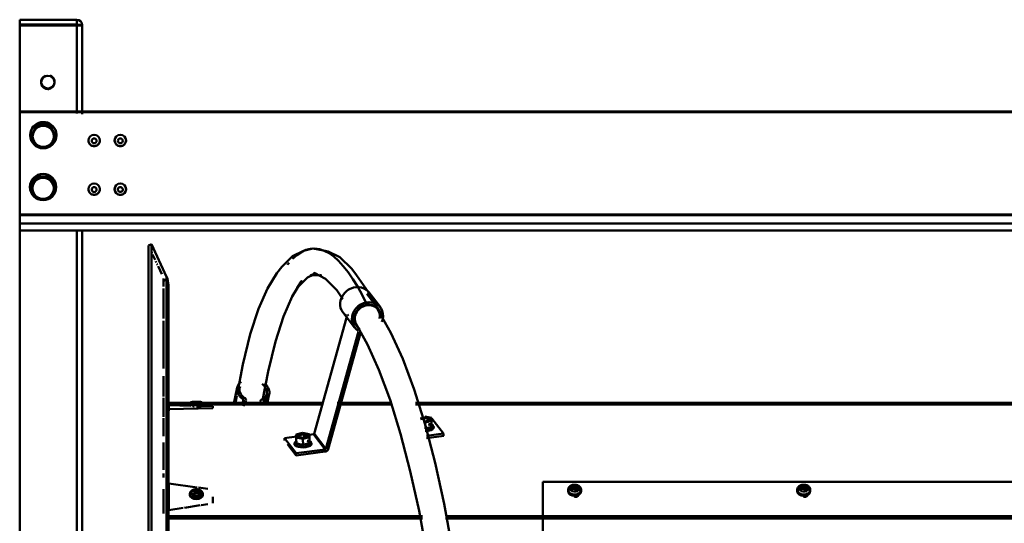
# Model space of a CAD drawing. Units: millimetres. Extents: x -960 to -822, y 815 to 898.
# Drawn here: x -956 to -892, y 865 to 898 of the extents above; entities that cross this region are included whole.
import ezdxf

# ---------------------------------------------------------------- set-up
doc = ezdxf.new("R2010")
doc.units = ezdxf.units.MM

msp = doc.modelspace()

# ---------------------------------------------------------------- linework, layer by layer
at = {"lineweight": 50}
for p, q in [((-952.379, 898.17), (-956.082, 898.17)), ((-956.082, 898.17), (-952.379, 898.17)), ((-956.082, 898.17), (-956.082, 897.851)), ((-956.082, 898.17), (-956.082, 897.851)), ((-956.082, 897.851), (-952.379, 897.851)), ((-956.082, 852.975), (-956.082, 897.829)), ((-956.082, 897.829), (-956.082, 838.586)), ((-956.082, 897.829), (-956.082, 897.787)), ((-956.082, 897.829), (-956.082, 897.787)), ((-956.082, 852.975), (-956.082, 897.787)), ((-956.082, 897.787), (-956.082, 838.543)), ((-956.082, 897.787), (-952.379, 897.787)), ((-953.954, 898.17), (-953.209, 898.17)), ((-953.954, 898.17), (-953.209, 898.17)), ((-952.379, 897.851), (-952.379, 898.17)), ((-952.379, 897.851), (-952.379, 898.17)), ((-952.379, 897.829), (-952.379, 897.827)), ((-952.379, 897.787), (-952.379, 897.829)), ((-952.379, 897.784), (-952.379, 897.827)), ((-952.379, 897.784), (-952.379, 897.787)), ((-952.379, 892.076), (-952.379, 897.78)), ((-952.358, 897.829), (-952.039, 897.829)), ((-952.039, 897.825), (-952.039, 892.034)), ((-952.039, 892.464), (-952.039, 897.825)), ((-954.709, 894.138), (-954.709, 894.096)), ((-954.709, 894.138), (-954.709, 894.096)), ((-953.836, 894.096), (-953.836, 894.138)), ((-953.836, 894.096), (-953.836, 894.138)), ((-956.101, 885.315), (-956.101, 892.17)), ((-829.416, 892.212), (-956.082, 892.212)), ((-956.082, 892.17), (-829.416, 892.17)), ((-949.451, 892.212), (-951.771, 892.212)), ((-954.965, 891.342), (-955.365, 890.656)), ((-954.166, 891.342), (-954.965, 891.342)), ((-953.767, 890.656), (-954.166, 891.342)), ((-954.979, 887.967), (-955.378, 887.282)), ((-954.18, 887.967), (-954.979, 887.967)), ((-953.781, 887.282), (-954.18, 887.967)), ((-956.101, 884.934), (-956.101, 885.461)), ((-829.416, 885.503), (-956.082, 885.503)), ((-956.082, 885.461), (-829.416, 885.461)), ((-956.101, 884.934), (-956.101, 884.472)), ((-956.082, 884.934), (-829.416, 884.934)), ((-829.416, 884.477), (-956.082, 884.477)), ((-956.082, 884.472), (-829.416, 884.472)), ((-952.379, 853.636), (-952.379, 884.528)), ((-952.039, 884.401), (-952.039, 853.601)), ((-947.54, 883.594), (-947.733, 883.504)), ((-947.733, 883.504), (-947.733, 856.821)), ((-947.54, 883.594), (-947.54, 856.749)), ((-946.551, 881.472), (-947.54, 883.594)), ((-947.496, 882.995), (-947.535, 883.079)), ((-947.298, 882.57), (-947.456, 882.91)), ((-947.219, 882.401), (-947.258, 882.485)), ((-947.139, 882.231), (-947.179, 882.316)), ((-946.862, 881.637), (-947.1, 882.146)), ((-946.744, 881.382), (-946.744, 881.359)), ((-946.744, 881.314), (-946.744, 880.842)), ((-946.551, 881.472), (-946.551, 849.226)), ((-946.431, 880.933), (-946.431, 849.226)), ((-946.744, 880.699), (-946.744, 878.763)), ((-932.774, 879.383), (-933.534, 880.364)), ((-932.648, 879.481), (-933.408, 880.462)), ((-935.09, 879.158), (-934.33, 878.177)), ((-934.78, 879.018), (-934.716, 878.936)), ((-946.744, 878.603), (-946.744, 875.509)), ((-934.86, 878.807), (-936.948, 871.267)), ((-934.4, 878.528), (-934.21, 878.283)), ((-936.186, 870.291), (-934.074, 877.918)), ((-933.927, 877.896), (-936.039, 870.269)), ((-946.431, 875.973), (-946.431, 876.265)), ((-946.431, 876.265), (-946.431, 875.947)), ((-946.431, 875.655), (-946.431, 875.973)), ((-946.431, 875.947), (-946.431, 875.895)), ((-946.431, 875.895), (-946.431, 872.981)), ((-946.431, 872.768), (-946.431, 875.713)), ((-946.431, 875.712), (-946.431, 875.655)), ((-946.744, 875.003), (-946.744, 873.687)), ((-941.959, 874.281), (-942.192, 873.123)), ((-940.163, 873.231), (-940.03, 873.892)), ((-940.006, 873.199), (-939.873, 873.861)), ((-946.744, 873.602), (-946.744, 872.368)), ((-936.424, 873.272), (-946.538, 873.272)), ((-946.538, 873.272), (-946.538, 865.927)), ((-941.559, 873.522), (-941.642, 873.109)), ((-941.54, 873.479), (-941.607, 873.148)), ((-941.399, 873.401), (-941.546, 873.056)), ((-931.94, 873.272), (-935.457, 873.272)), ((-840.138, 873.272), (-930.357, 873.272)), ((-936.424, 873.166), (-946.538, 873.166)), ((-946.538, 865.853), (-946.538, 873.166)), ((-946.41, 873.114), (-946.41, 872.873)), ((-944.974, 873.086), (-946.41, 873.114)), ((-946.41, 872.873), (-943.537, 872.935)), ((-946.41, 872.873), (-946.41, 872.755)), ((-945.043, 873.208), (-945.043, 873.155)), ((-944.841, 873.168), (-944.841, 873.062)), ((-943.538, 873.057), (-944.382, 873.074)), ((-944.298, 873.062), (-944.298, 873.168)), ((-944.192, 873.155), (-944.192, 873.208)), ((-943.537, 872.935), (-943.537, 873.057)), ((-931.94, 873.166), (-935.457, 873.166)), ((-840.138, 873.166), (-930.357, 873.166)), ((-946.744, 872.286), (-946.744, 871.117)), ((-930.032, 872.254), (-929.753, 872.325)), ((-929.752, 872.276), (-930.031, 872.205)), ((-929.326, 872.305), (-929.756, 872.39)), ((-929.753, 872.325), (-929.467, 872.269)), ((-929.466, 872.22), (-929.752, 872.276)), ((-929.46, 872.142), (-929.739, 872.071)), ((-929.739, 872.071), (-929.738, 872.022)), ((-929.735, 872.007), (-929.315, 872.113)), ((-929.735, 872.007), (-929.726, 871.576)), ((-929.467, 872.269), (-929.46, 872.142)), ((-929.46, 872.142), (-929.459, 872.093)), ((-929.315, 872.113), (-929.326, 872.305)), ((-929.315, 872.113), (-929.306, 871.683)), ((-929.299, 872.259), (-928.539, 871.278)), ((-937.708, 871.327), (-938.128, 871.22)), ((-937.277, 871.242), (-937.708, 871.327)), ((-929.64, 871.637), (-929.394, 871.699)), ((-929.234, 871.81), (-929.316, 871.876)), ((-929.179, 871.671), (-929.18, 871.72)), ((-946.744, 870.702), (-946.744, 868.923)), ((-938.882, 870.978), (-938.121, 869.997)), ((-938.882, 870.978), (-938.879, 870.831)), ((-938.105, 871.082), (-938.877, 870.979)), ((-938.118, 870.791), (-938.192, 870.727)), ((-938.128, 871.22), (-938.117, 871.029)), ((-938.117, 871.029), (-938.108, 870.598)), ((-938.117, 871.029), (-937.686, 870.944)), ((-937.983, 871.192), (-937.704, 871.263)), ((-937.976, 871.065), (-937.983, 871.192)), ((-937.703, 871.214), (-937.982, 871.143)), ((-937.69, 871.008), (-937.976, 871.065)), ((-937.848, 871.116), (-937.934, 871.105)), ((-937.704, 871.263), (-937.418, 871.206)), ((-937.417, 871.157), (-937.703, 871.214)), ((-937.411, 871.079), (-937.69, 871.008)), ((-937.686, 870.944), (-937.266, 871.051)), ((-937.686, 870.944), (-937.678, 870.513)), ((-936.991, 871.231), (-937.677, 871.139)), ((-937.418, 871.206), (-937.411, 871.079)), ((-937.266, 871.051), (-937.277, 871.242)), ((-937.186, 870.748), (-937.267, 870.813)), ((-937.266, 871.051), (-937.257, 870.62)), ((-937.13, 870.608), (-937.131, 870.657)), ((-936.995, 871.23), (-936.235, 870.249)), ((-936.947, 871.272), (-936.186, 870.291)), ((-929.649, 871.129), (-928.535, 871.278)), ((-928.532, 871.131), (-929.646, 870.983)), ((-928.539, 871.278), (-928.536, 871.131)), ((-946.431, 868.476), (-946.431, 870.581)), ((-946.431, 870.581), (-946.431, 870.341)), ((-946.431, 870.341), (-946.431, 869.964)), ((-938.693, 870.592), (-938.124, 869.857)), ((-938.242, 870.634), (-938.241, 870.585)), ((-938.121, 869.997), (-936.235, 870.249)), ((-936.232, 870.102), (-938.118, 869.85)), ((-937.591, 870.574), (-937.345, 870.637)), ((-946.431, 869.964), (-946.431, 868.148)), ((-938.118, 869.85), (-938.121, 869.997)), ((-946.744, 868.676), (-946.744, 868.428)), ((-946.431, 868.647), (-946.431, 868.236)), ((-946.431, 866.018), (-946.431, 868.635)), ((-946.431, 868.236), (-946.431, 868.476)), ((-840.159, 868.147), (-922.087, 868.147)), ((-922.087, 838.591), (-922.087, 868.147)), ((-946.744, 867.673), (-946.744, 866.076)), ((-944.555, 867.774), (-946.414, 868.042)), ((-946.41, 868.041), (-946.41, 866.299)), ((-943.879, 867.677), (-944.47, 867.762)), ((-920.447, 867.622), (-920.447, 867.53)), ((-920.429, 867.717), (-919.597, 867.645)), ((-919.74, 867.645), (-920.318, 867.694)), ((-920.302, 867.782), (-919.724, 867.733)), ((-919.595, 867.53), (-919.595, 867.622)), ((-905.551, 867.622), (-905.551, 867.53)), ((-904.844, 867.645), (-905.422, 867.694)), ((-905.406, 867.782), (-904.828, 867.733)), ((-904.699, 867.53), (-904.699, 867.622)), ((-945.043, 867.344), (-945.043, 867.304)), ((-944.841, 867.279), (-944.841, 867.203)), ((-944.298, 867.203), (-944.298, 867.279)), ((-944.192, 867.304), (-944.192, 867.344)), ((-943.537, 866.757), (-943.537, 867.159)), ((-919.719, 867.318), (-919.719, 867.398)), ((-904.823, 867.318), (-904.823, 867.398)), ((-946.405, 866.3), (-945.476, 866.444)), ((-945.391, 866.457), (-944.377, 866.614)), ((-944.293, 866.627), (-943.87, 866.692)), ((-946.538, 865.912), (-929.918, 865.912)), ((-946.538, 865.912), (-946.538, 865.766)), ((-946.538, 865.838), (-929.918, 865.838)), ((-946.538, 865.814), (-946.538, 865.838)), ((-946.538, 865.814), (-929.918, 865.814)), ((-946.538, 865.766), (-929.918, 865.766)), ((-946.538, 863.644), (-946.538, 865.766)), ((-928.424, 865.912), (-840.138, 865.912)), ((-928.424, 865.838), (-922.004, 865.838)), ((-928.424, 865.814), (-922.004, 865.814)), ((-928.424, 865.766), (-840.138, 865.766))]:
    msp.add_line(p, q, dxfattribs=at)
for points in [[(-955.365, 890.598), (-955.346, 890.629), (-955.327, 890.659), (-955.31, 890.688), (-955.293, 890.717), (-955.276, 890.745), (-955.259, 890.773), (-955.243, 890.8), (-955.227, 890.827), (-955.211, 890.853), (-955.196, 890.88), (-955.18, 890.906), (-955.165, 890.933), (-955.15, 890.959), (-955.134, 890.986), (-955.118, 891.013), (-955.103, 891.04), (-955.087, 891.068), (-955.071, 891.097), (-955.054, 891.126), (-955.037, 891.155), (-955.02, 891.186), (-955.003, 891.217), (-954.984, 891.25), (-954.965, 891.284)], [(-954.965, 891.284), (-954.947, 891.283), (-954.929, 891.282), (-954.911, 891.282), (-954.893, 891.281), (-954.876, 891.28), (-954.859, 891.28), (-954.841, 891.279), (-954.825, 891.279), (-954.808, 891.279), (-954.791, 891.278), (-954.775, 891.278), (-954.758, 891.277), (-954.742, 891.277), (-954.726, 891.277), (-954.71, 891.277), (-954.694, 891.276), (-954.678, 891.276), (-954.662, 891.276), (-954.646, 891.276), (-954.63, 891.276), (-954.614, 891.276), (-954.598, 891.275), (-954.582, 891.275), (-954.566, 891.275)], [(-954.566, 891.275), (-954.55, 891.275), (-954.534, 891.275), (-954.518, 891.276), (-954.502, 891.276), (-954.486, 891.276), (-954.47, 891.276), (-954.454, 891.276), (-954.438, 891.276), (-954.422, 891.277), (-954.406, 891.277), (-954.389, 891.277), (-954.373, 891.277), (-954.357, 891.278), (-954.34, 891.278), (-954.324, 891.279), (-954.307, 891.279), (-954.29, 891.279), (-954.273, 891.28), (-954.256, 891.28), (-954.238, 891.281), (-954.22, 891.282), (-954.203, 891.282), (-954.184, 891.283), (-954.166, 891.284)], [(-954.166, 891.284), (-954.147, 891.25), (-954.129, 891.217), (-954.111, 891.186), (-954.094, 891.155), (-954.077, 891.126), (-954.061, 891.097), (-954.045, 891.068), (-954.029, 891.04), (-954.013, 891.013), (-953.997, 890.986), (-953.982, 890.959), (-953.966, 890.933), (-953.951, 890.906), (-953.936, 890.88), (-953.92, 890.853), (-953.904, 890.827), (-953.888, 890.8), (-953.872, 890.773), (-953.856, 890.745), (-953.839, 890.717), (-953.822, 890.688), (-953.804, 890.659), (-953.786, 890.629), (-953.767, 890.598)], [(-954.965, 889.913), (-954.984, 889.944), (-955.003, 889.974), (-955.02, 890.003), (-955.037, 890.032), (-955.054, 890.06), (-955.071, 890.087), (-955.087, 890.114), (-955.103, 890.141), (-955.118, 890.168), (-955.134, 890.194), (-955.15, 890.221), (-955.165, 890.247), (-955.18, 890.274), (-955.196, 890.301), (-955.211, 890.328), (-955.227, 890.355), (-955.243, 890.383), (-955.259, 890.411), (-955.276, 890.44), (-955.293, 890.47), (-955.31, 890.5), (-955.327, 890.532), (-955.346, 890.564), (-955.365, 890.598)], [(-953.767, 890.598), (-953.786, 890.564), (-953.804, 890.532), (-953.822, 890.5), (-953.839, 890.47), (-953.856, 890.44), (-953.872, 890.411), (-953.888, 890.383), (-953.904, 890.355), (-953.92, 890.328), (-953.936, 890.301), (-953.951, 890.274), (-953.966, 890.247), (-953.982, 890.221), (-953.997, 890.194), (-954.013, 890.168), (-954.029, 890.141), (-954.045, 890.114), (-954.061, 890.087), (-954.077, 890.06), (-954.094, 890.032), (-954.111, 890.003), (-954.129, 889.974), (-954.147, 889.944), (-954.166, 889.913)], [(-954.566, 889.904), (-954.582, 889.904), (-954.598, 889.904), (-954.614, 889.905), (-954.63, 889.905), (-954.646, 889.905), (-954.662, 889.905), (-954.678, 889.905), (-954.694, 889.905), (-954.71, 889.906), (-954.726, 889.906), (-954.742, 889.906), (-954.758, 889.906), (-954.775, 889.907), (-954.791, 889.907), (-954.808, 889.908), (-954.825, 889.908), (-954.841, 889.908), (-954.859, 889.909), (-954.876, 889.91), (-954.893, 889.91), (-954.911, 889.911), (-954.929, 889.911), (-954.947, 889.912), (-954.965, 889.913)], [(-954.166, 889.913), (-954.184, 889.912), (-954.203, 889.911), (-954.22, 889.911), (-954.238, 889.91), (-954.256, 889.91), (-954.273, 889.909), (-954.29, 889.908), (-954.307, 889.908), (-954.324, 889.908), (-954.34, 889.907), (-954.357, 889.907), (-954.373, 889.906), (-954.389, 889.906), (-954.406, 889.906), (-954.422, 889.906), (-954.438, 889.905), (-954.454, 889.905), (-954.47, 889.905), (-954.486, 889.905), (-954.502, 889.905), (-954.518, 889.905), (-954.534, 889.904), (-954.55, 889.904), (-954.566, 889.904)], [(-951.632, 890.324), (-951.629, 890.276), (-951.62, 890.228), (-951.604, 890.182), (-951.582, 890.139), (-951.555, 890.098), (-951.523, 890.062), (-951.487, 890.03), (-951.446, 890.003), (-951.402, 889.981), (-951.356, 889.966), (-951.309, 889.956), (-951.26, 889.953), (-951.212, 889.956), (-951.164, 889.966), (-951.118, 889.981), (-951.074, 890.003), (-951.034, 890.03), (-950.997, 890.062), (-950.965, 890.098), (-950.938, 890.138), (-950.916, 890.182), (-950.9, 890.228), (-950.891, 890.276), (-950.888, 890.324)], [(-949.93, 890.324), (-949.927, 890.276), (-949.917, 890.228), (-949.902, 890.182), (-949.88, 890.139), (-949.853, 890.098), (-949.821, 890.062), (-949.784, 890.03), (-949.744, 890.003), (-949.7, 889.981), (-949.654, 889.966), (-949.606, 889.956), (-949.558, 889.953), (-949.509, 889.956), (-949.461, 889.966), (-949.415, 889.981), (-949.372, 890.003), (-949.331, 890.03), (-949.294, 890.062), (-949.262, 890.098), (-949.235, 890.138), (-949.214, 890.182), (-949.198, 890.228), (-949.188, 890.276), (-949.185, 890.324)], [(-955.378, 887.224), (-955.36, 887.255), (-955.341, 887.285), (-955.324, 887.314), (-955.306, 887.343), (-955.29, 887.371), (-955.273, 887.398), (-955.257, 887.425), (-955.241, 887.452), (-955.225, 887.479), (-955.21, 887.505), (-955.194, 887.532), (-955.179, 887.558), (-955.163, 887.585), (-955.148, 887.612), (-955.132, 887.639), (-955.117, 887.666), (-955.101, 887.694), (-955.085, 887.722), (-955.068, 887.751), (-955.051, 887.781), (-955.034, 887.811), (-955.016, 887.843), (-954.998, 887.875), (-954.979, 887.909)], [(-954.979, 887.909), (-954.961, 887.909), (-954.943, 887.908), (-954.925, 887.907), (-954.907, 887.907), (-954.89, 887.906), (-954.872, 887.906), (-954.855, 887.905), (-954.838, 887.905), (-954.822, 887.904), (-954.805, 887.904), (-954.789, 887.903), (-954.772, 887.903), (-954.756, 887.903), (-954.74, 887.902), (-954.723, 887.902), (-954.707, 887.902), (-954.691, 887.902), (-954.675, 887.902), (-954.659, 887.901), (-954.643, 887.901), (-954.628, 887.901), (-954.612, 887.901), (-954.596, 887.901), (-954.58, 887.901)], [(-954.58, 887.901), (-954.564, 887.901), (-954.548, 887.901), (-954.532, 887.901), (-954.516, 887.901), (-954.5, 887.901), (-954.484, 887.902), (-954.468, 887.902), (-954.452, 887.902), (-954.436, 887.902), (-954.42, 887.902), (-954.403, 887.903), (-954.387, 887.903), (-954.371, 887.903), (-954.354, 887.904), (-954.338, 887.904), (-954.321, 887.905), (-954.304, 887.905), (-954.287, 887.906), (-954.269, 887.906), (-954.252, 887.907), (-954.234, 887.907), (-954.216, 887.908), (-954.198, 887.909), (-954.18, 887.909)], [(-954.18, 887.909), (-954.161, 887.875), (-954.143, 887.843), (-954.125, 887.811), (-954.108, 887.781), (-954.091, 887.751), (-954.075, 887.722), (-954.058, 887.694), (-954.043, 887.666), (-954.027, 887.639), (-954.011, 887.612), (-953.996, 887.585), (-953.98, 887.558), (-953.965, 887.532), (-953.949, 887.505), (-953.934, 887.479), (-953.918, 887.452), (-953.902, 887.425), (-953.886, 887.398), (-953.87, 887.371), (-953.853, 887.343), (-953.836, 887.314), (-953.818, 887.285), (-953.8, 887.255), (-953.781, 887.224)], [(-954.979, 886.538), (-954.998, 886.569), (-955.016, 886.599), (-955.034, 886.629), (-955.051, 886.657), (-955.068, 886.685), (-955.085, 886.713), (-955.101, 886.74), (-955.117, 886.767), (-955.132, 886.793), (-955.148, 886.82), (-955.163, 886.846), (-955.179, 886.873), (-955.194, 886.899), (-955.21, 886.926), (-955.225, 886.953), (-955.241, 886.981), (-955.257, 887.008), (-955.273, 887.037), (-955.29, 887.066), (-955.306, 887.095), (-955.324, 887.126), (-955.341, 887.157), (-955.36, 887.19), (-955.378, 887.224)], [(-953.781, 887.224), (-953.8, 887.19), (-953.818, 887.157), (-953.836, 887.126), (-953.853, 887.095), (-953.87, 887.066), (-953.886, 887.037), (-953.902, 887.008), (-953.918, 886.981), (-953.934, 886.953), (-953.949, 886.926), (-953.965, 886.899), (-953.98, 886.873), (-953.996, 886.846), (-954.011, 886.82), (-954.027, 886.793), (-954.043, 886.767), (-954.058, 886.74), (-954.075, 886.713), (-954.091, 886.685), (-954.108, 886.657), (-954.125, 886.629), (-954.143, 886.599), (-954.161, 886.569), (-954.18, 886.538)], [(-951.632, 887.16), (-951.629, 887.112), (-951.62, 887.064), (-951.604, 887.018), (-951.582, 886.975), (-951.555, 886.935), (-951.523, 886.898), (-951.487, 886.866), (-951.446, 886.839), (-951.402, 886.818), (-951.356, 886.802), (-951.309, 886.793), (-951.26, 886.789), (-951.212, 886.793), (-951.164, 886.802), (-951.118, 886.818), (-951.074, 886.839), (-951.034, 886.866), (-950.997, 886.898), (-950.965, 886.934), (-950.938, 886.975), (-950.916, 887.018), (-950.9, 887.064), (-950.891, 887.112), (-950.888, 887.16)], [(-949.93, 887.16), (-949.927, 887.112), (-949.917, 887.064), (-949.902, 887.018), (-949.88, 886.975), (-949.853, 886.935), (-949.821, 886.898), (-949.784, 886.866), (-949.744, 886.839), (-949.7, 886.818), (-949.654, 886.802), (-949.606, 886.793), (-949.558, 886.789), (-949.509, 886.793), (-949.461, 886.802), (-949.415, 886.818), (-949.372, 886.839), (-949.331, 886.866), (-949.294, 886.898), (-949.262, 886.934), (-949.235, 886.975), (-949.214, 887.018), (-949.198, 887.064), (-949.188, 887.112), (-949.185, 887.16)], [(-954.58, 886.53), (-954.596, 886.53), (-954.612, 886.53), (-954.628, 886.53), (-954.643, 886.53), (-954.659, 886.53), (-954.675, 886.531), (-954.691, 886.531), (-954.707, 886.531), (-954.723, 886.531), (-954.74, 886.532), (-954.756, 886.532), (-954.772, 886.532), (-954.789, 886.532), (-954.805, 886.533), (-954.822, 886.533), (-954.838, 886.534), (-954.855, 886.534), (-954.872, 886.535), (-954.89, 886.535), (-954.907, 886.536), (-954.925, 886.536), (-954.943, 886.537), (-954.961, 886.538), (-954.979, 886.538)], [(-954.18, 886.538), (-954.198, 886.538), (-954.216, 886.537), (-954.234, 886.536), (-954.252, 886.536), (-954.269, 886.535), (-954.287, 886.535), (-954.304, 886.534), (-954.321, 886.534), (-954.338, 886.533), (-954.354, 886.533), (-954.371, 886.532), (-954.387, 886.532), (-954.403, 886.532), (-954.42, 886.532), (-954.436, 886.531), (-954.452, 886.531), (-954.468, 886.531), (-954.484, 886.531), (-954.5, 886.53), (-954.516, 886.53), (-954.532, 886.53), (-954.548, 886.53), (-954.564, 886.53), (-954.58, 886.53)], [(-937.051, 883.297), (-937.65, 883.15), (-938.371, 882.807), (-939.053, 882.111), (-939.373, 881.71), (-939.999, 880.702), (-940.577, 879.384), (-941.113, 877.732), (-941.6, 875.755), (-941.963, 873.814)], [(-937.051, 883.297), (-936.353, 883.177), (-936.05, 883.117), (-935.285, 882.73), (-934.515, 881.985), (-934.194, 881.563), (-933.443, 880.494), (-932.745, 879.214)], [(-940.309, 873.424), (-939.956, 875.32), (-939.479, 877.266), (-938.953, 878.892), (-938.387, 880.192), (-937.773, 881.186), (-938.05, 880.756), (-937.397, 881.416), (-937.013, 881.594)], [(-936.944, 881.658), (-937.182, 881.579), (-936.466, 881.544)], [(-936.75, 881.642), (-936.963, 881.716), (-936.227, 881.325), (-935.488, 880.59), (-935.094, 880.021)], [(-936.537, 881.568), (-936.608, 881.593)], [(-932.745, 879.214), (-931.966, 877.821), (-931.2, 876.131), (-930.454, 874.134), (-929.746, 871.864), (-929.092, 869.37), (-928.509, 866.71), (-928.009, 863.95), (-927.597, 861.158), (-927.276, 858.387), (-927.038, 855.568), (-926.888, 852.721), (-926.836, 849.908), (-926.885, 847.2), (-927.036, 844.66), (-927.196, 843.074)], [(-934.378, 878.69), (-934.249, 878.434)], [(-928.891, 843.207), (-928.722, 844.828), (-928.572, 847.292), (-928.522, 849.922), (-928.571, 852.653), (-928.715, 855.419), (-928.944, 858.158), (-929.254, 860.851), (-929.652, 863.567), (-930.137, 866.251), (-930.702, 868.84), (-931.336, 871.269), (-932.023, 873.48), (-932.748, 875.426), (-933.491, 877.074), (-934.249, 878.434)], [(-944.192, 873.208), (-944.194, 873.228), (-944.2, 873.248), (-944.208, 873.265), (-944.22, 873.281), (-944.233, 873.293), (-944.248, 873.304), (-944.265, 873.312), (-944.283, 873.319), (-944.307, 873.324), (-944.337, 873.329), (-944.382, 873.334), (-944.444, 873.339), (-944.516, 873.342), (-944.594, 873.343), (-944.673, 873.343), (-944.749, 873.341), (-944.818, 873.337), (-944.87, 873.332), (-944.905, 873.328), (-944.932, 873.323), (-944.958, 873.317), (-944.989, 873.303), (-945.027, 873.265), (-945.043, 873.208)], [(-941.979, 873.729), (-942.026, 873.476), (-942.049, 873.344)], [(-946.41, 873.114), (-946.417, 873.114), (-946.423, 873.114), (-946.429, 873.114), (-946.436, 873.113), (-946.442, 873.113), (-946.448, 873.112), (-946.455, 873.111), (-946.461, 873.109), (-946.467, 873.108), (-946.473, 873.106), (-946.479, 873.105), (-946.485, 873.103), (-946.491, 873.101), (-946.497, 873.098), (-946.503, 873.096), (-946.509, 873.093), (-946.515, 873.091), (-946.521, 873.088), (-946.526, 873.085), (-946.532, 873.082), (-946.537, 873.078), (-946.542, 873.075), (-946.548, 873.071), (-946.553, 873.068)], [(-946.54, 872.833), (-946.535, 872.836), (-946.53, 872.839), (-946.525, 872.842), (-946.52, 872.845), (-946.515, 872.847), (-946.51, 872.85), (-946.505, 872.852), (-946.499, 872.855), (-946.494, 872.857), (-946.489, 872.859), (-946.483, 872.861), (-946.478, 872.863), (-946.472, 872.864), (-946.467, 872.866), (-946.461, 872.867), (-946.456, 872.868), (-946.45, 872.869), (-946.444, 872.87), (-946.439, 872.871), (-946.433, 872.872), (-946.427, 872.872), (-946.422, 872.873), (-946.416, 872.873), (-946.41, 872.873)], [(-944.569, 873.191), (-944.5, 873.191), (-944.433, 873.188), (-944.378, 873.185), (-944.335, 873.18), (-944.307, 873.174), (-944.298, 873.168), (-944.307, 873.161), (-944.335, 873.155), (-944.377, 873.149), (-944.433, 873.145), (-944.5, 873.142), (-944.569, 873.141), (-944.639, 873.142), (-944.706, 873.145), (-944.761, 873.149), (-944.804, 873.155), (-944.832, 873.161), (-944.841, 873.168), (-944.832, 873.174), (-944.804, 873.18), (-944.761, 873.185), (-944.706, 873.188), (-944.639, 873.191), (-944.569, 873.191)], [(-944.83, 873.069), (-944.833, 873.068), (-944.836, 873.067), (-944.838, 873.066), (-944.839, 873.065), (-944.84, 873.064), (-944.841, 873.063), (-944.841, 873.061), (-944.84, 873.06), (-944.839, 873.059), (-944.837, 873.058), (-944.835, 873.057), (-944.833, 873.056), (-944.83, 873.055), (-944.826, 873.054), (-944.822, 873.053), (-944.817, 873.052), (-944.812, 873.05), (-944.806, 873.049), (-944.8, 873.048), (-944.793, 873.047), (-944.787, 873.046), (-944.779, 873.046), (-944.772, 873.045), (-944.764, 873.044)], [(-944.605, 873.036), (-944.573, 873.035), (-944.541, 873.036), (-944.509, 873.036), (-944.477, 873.037), (-944.447, 873.038), (-944.418, 873.04), (-944.392, 873.042), (-944.37, 873.044), (-944.349, 873.047), (-944.332, 873.05), (-944.317, 873.053), (-944.307, 873.056), (-944.301, 873.059), (-944.298, 873.062), (-944.299, 873.065), (-944.305, 873.067), (-944.314, 873.07), (-944.327, 873.073), (-944.343, 873.076), (-944.363, 873.078), (-944.384, 873.08), (-944.409, 873.081), (-944.437, 873.083), (-944.467, 873.084)], [(-929.394, 871.699), (-929.391, 871.699), (-929.387, 871.699), (-929.384, 871.698), (-929.38, 871.698), (-929.377, 871.697), (-929.373, 871.697), (-929.37, 871.696), (-929.366, 871.696), (-929.363, 871.695), (-929.359, 871.695), (-929.355, 871.694), (-929.352, 871.693), (-929.348, 871.693), (-929.344, 871.692), (-929.341, 871.691), (-929.337, 871.69), (-929.333, 871.69), (-929.33, 871.689), (-929.326, 871.688), (-929.322, 871.687), (-929.318, 871.686), (-929.314, 871.685), (-929.31, 871.684), (-929.306, 871.683)], [(-938.108, 870.598), (-938.104, 870.599), (-938.1, 870.601), (-938.096, 870.602), (-938.093, 870.603), (-938.089, 870.604), (-938.085, 870.605), (-938.081, 870.606), (-938.077, 870.607), (-938.074, 870.608), (-938.07, 870.609), (-938.066, 870.61), (-938.063, 870.611), (-938.059, 870.612), (-938.055, 870.613), (-938.052, 870.614), (-938.048, 870.614), (-938.044, 870.615), (-938.041, 870.616), (-938.037, 870.617), (-938.034, 870.617), (-938.03, 870.618), (-938.027, 870.618), (-938.023, 870.619), (-938.02, 870.619)], [(-937.768, 870.57), (-937.764, 870.568), (-937.761, 870.566), (-937.757, 870.564), (-937.753, 870.562), (-937.75, 870.56), (-937.746, 870.558), (-937.743, 870.556), (-937.739, 870.554), (-937.735, 870.551), (-937.732, 870.549), (-937.728, 870.547), (-937.724, 870.545), (-937.72, 870.542), (-937.717, 870.54), (-937.713, 870.537), (-937.709, 870.535), (-937.705, 870.532), (-937.701, 870.53), (-937.697, 870.527), (-937.693, 870.524), (-937.69, 870.522), (-937.686, 870.519), (-937.682, 870.516), (-937.678, 870.513)], [(-937.345, 870.637), (-937.342, 870.636), (-937.338, 870.636), (-937.335, 870.636), (-937.331, 870.635), (-937.328, 870.635), (-937.324, 870.634), (-937.321, 870.634), (-937.317, 870.633), (-937.314, 870.633), (-937.31, 870.632), (-937.307, 870.631), (-937.303, 870.631), (-937.299, 870.63), (-937.296, 870.629), (-937.292, 870.629), (-937.288, 870.628), (-937.284, 870.627), (-937.281, 870.626), (-937.277, 870.625), (-937.273, 870.624), (-937.269, 870.623), (-937.265, 870.622), (-937.261, 870.621), (-937.257, 870.62)], [(-946.412, 868.041), (-946.419, 868.041), (-946.425, 868.042), (-946.432, 868.042), (-946.439, 868.042), (-946.446, 868.041), (-946.453, 868.041), (-946.459, 868.041), (-946.466, 868.04), (-946.473, 868.039), (-946.479, 868.038), (-946.486, 868.037), (-946.492, 868.036), (-946.498, 868.034), (-946.505, 868.033), (-946.511, 868.031), (-946.517, 868.029), (-946.523, 868.027), (-946.529, 868.025), (-946.535, 868.023), (-946.541, 868.021), (-946.546, 868.018), (-946.552, 868.016), (-946.557, 868.013), (-946.562, 868.01)], [(-944.192, 867.344), (-944.196, 867.388), (-944.208, 867.432), (-944.228, 867.473), (-944.254, 867.51), (-944.286, 867.545), (-944.323, 867.575), (-944.365, 867.6), (-944.411, 867.622), (-944.46, 867.639), (-944.511, 867.651), (-944.563, 867.658), (-944.617, 867.661), (-944.671, 867.658), (-944.724, 867.651), (-944.775, 867.639), (-944.824, 867.622), (-944.869, 867.601), (-944.911, 867.575), (-944.949, 867.545), (-944.981, 867.511), (-945.007, 867.473), (-945.027, 867.432), (-945.039, 867.388), (-945.043, 867.344)], [(-944.569, 867.458), (-944.5, 867.452), (-944.433, 867.434), (-944.378, 867.406), (-944.335, 867.369), (-944.307, 867.325), (-944.298, 867.279), (-944.307, 867.233), (-944.335, 867.189), (-944.377, 867.152), (-944.433, 867.124), (-944.5, 867.105), (-944.569, 867.099), (-944.639, 867.105), (-944.706, 867.124), (-944.761, 867.152), (-944.804, 867.189), (-944.832, 867.233), (-944.841, 867.279), (-944.832, 867.325), (-944.804, 867.369), (-944.761, 867.406), (-944.706, 867.434), (-944.639, 867.452), (-944.569, 867.458)], [(-920.439, 867.685), (-920.44, 867.682), (-920.44, 867.68), (-920.441, 867.677), (-920.441, 867.675), (-920.442, 867.672), (-920.442, 867.669), (-920.443, 867.667), (-920.443, 867.664), (-920.444, 867.661), (-920.444, 867.659), (-920.444, 867.656), (-920.445, 867.654), (-920.445, 867.651), (-920.445, 867.648), (-920.446, 867.646), (-920.446, 867.643), (-920.446, 867.64), (-920.446, 867.638), (-920.446, 867.635), (-920.446, 867.632), (-920.447, 867.63), (-920.447, 867.627), (-920.447, 867.624), (-920.447, 867.622)], [(-920.318, 867.694), (-920.325, 867.695), (-920.332, 867.695), (-920.34, 867.695), (-920.347, 867.695), (-920.355, 867.694), (-920.362, 867.693), (-920.369, 867.691), (-920.375, 867.69), (-920.382, 867.688), (-920.388, 867.685), (-920.395, 867.683), (-920.401, 867.68), (-920.406, 867.677), (-920.411, 867.674), (-920.416, 867.67), (-920.421, 867.666), (-920.425, 867.662), (-920.43, 867.658), (-920.433, 867.653), (-920.436, 867.649), (-920.439, 867.644), (-920.441, 867.639), (-920.443, 867.634), (-920.445, 867.629)], [(-920.429, 867.717), (-920.428, 867.722), (-920.426, 867.727), (-920.423, 867.732), (-920.421, 867.737), (-920.417, 867.741), (-920.414, 867.746), (-920.41, 867.75), (-920.405, 867.754), (-920.401, 867.758), (-920.396, 867.762), (-920.391, 867.765), (-920.385, 867.768), (-920.379, 867.771), (-920.373, 867.773), (-920.366, 867.776), (-920.36, 867.778), (-920.353, 867.779), (-920.346, 867.781), (-920.339, 867.782), (-920.332, 867.782), (-920.324, 867.783), (-920.317, 867.783), (-920.309, 867.783), (-920.302, 867.782)], [(-919.595, 867.622), (-919.599, 867.664), (-919.609, 867.705), (-919.625, 867.745), (-919.646, 867.782), (-919.673, 867.816), (-919.705, 867.847), (-919.74, 867.875), (-919.779, 867.898), (-919.821, 867.918), (-919.866, 867.934), (-919.912, 867.945), (-919.96, 867.953), (-920.008, 867.956), (-920.057, 867.955), (-920.105, 867.95), (-920.153, 867.94), (-920.198, 867.926), (-920.241, 867.909), (-920.282, 867.887), (-920.32, 867.862), (-920.353, 867.833), (-920.383, 867.8), (-920.407, 867.764), (-920.426, 867.726)], [(-919.613, 867.558), (-919.615, 867.563), (-919.617, 867.569), (-919.619, 867.574), (-919.622, 867.579), (-919.625, 867.584), (-919.628, 867.589), (-919.632, 867.594), (-919.637, 867.599), (-919.641, 867.604), (-919.646, 867.608), (-919.651, 867.612), (-919.657, 867.616), (-919.663, 867.62), (-919.669, 867.624), (-919.676, 867.627), (-919.683, 867.631), (-919.689, 867.633), (-919.696, 867.636), (-919.703, 867.638), (-919.71, 867.64), (-919.718, 867.642), (-919.725, 867.643), (-919.733, 867.644), (-919.74, 867.645)], [(-919.724, 867.733), (-919.717, 867.732), (-919.71, 867.731), (-919.702, 867.73), (-919.695, 867.728), (-919.687, 867.726), (-919.68, 867.724), (-919.674, 867.721), (-919.667, 867.718), (-919.66, 867.715), (-919.654, 867.712), (-919.647, 867.708), (-919.641, 867.704), (-919.636, 867.7), (-919.631, 867.696), (-919.626, 867.692), (-919.621, 867.687), (-919.617, 867.682), (-919.613, 867.677), (-919.609, 867.672), (-919.606, 867.667), (-919.603, 867.662), (-919.601, 867.657), (-919.599, 867.651), (-919.597, 867.645)], [(-905.543, 867.685), (-905.544, 867.682), (-905.544, 867.68), (-905.545, 867.677), (-905.545, 867.675), (-905.546, 867.672), (-905.546, 867.669), (-905.547, 867.667), (-905.547, 867.664), (-905.548, 867.661), (-905.548, 867.659), (-905.548, 867.656), (-905.549, 867.654), (-905.549, 867.651), (-905.549, 867.648), (-905.55, 867.646), (-905.55, 867.643), (-905.55, 867.64), (-905.55, 867.638), (-905.55, 867.635), (-905.55, 867.632), (-905.551, 867.63), (-905.551, 867.627), (-905.551, 867.624), (-905.551, 867.622)], [(-905.422, 867.694), (-905.429, 867.695), (-905.436, 867.695), (-905.444, 867.695), (-905.451, 867.695), (-905.459, 867.694), (-905.466, 867.693), (-905.473, 867.691), (-905.479, 867.69), (-905.486, 867.688), (-905.492, 867.685), (-905.499, 867.683), (-905.505, 867.68), (-905.51, 867.677), (-905.515, 867.674), (-905.52, 867.67), (-905.525, 867.666), (-905.529, 867.662), (-905.534, 867.658), (-905.537, 867.653), (-905.54, 867.649), (-905.543, 867.644), (-905.545, 867.639), (-905.547, 867.634), (-905.549, 867.629)], [(-905.533, 867.717), (-905.532, 867.722), (-905.53, 867.727), (-905.527, 867.732), (-905.525, 867.737), (-905.521, 867.741), (-905.518, 867.746), (-905.514, 867.75), (-905.509, 867.754), (-905.505, 867.758), (-905.5, 867.762), (-905.495, 867.765), (-905.489, 867.768), (-905.483, 867.771), (-905.477, 867.773), (-905.47, 867.776), (-905.464, 867.778), (-905.457, 867.779), (-905.45, 867.781), (-905.443, 867.782), (-905.436, 867.782), (-905.428, 867.783), (-905.421, 867.783), (-905.413, 867.783), (-905.406, 867.782)], [(-904.699, 867.622), (-904.703, 867.664), (-904.713, 867.705), (-904.729, 867.745), (-904.75, 867.782), (-904.777, 867.816), (-904.809, 867.847), (-904.844, 867.875), (-904.883, 867.898), (-904.925, 867.918), (-904.97, 867.934), (-905.016, 867.945), (-905.064, 867.953), (-905.112, 867.956), (-905.161, 867.955), (-905.209, 867.95), (-905.257, 867.94), (-905.302, 867.926), (-905.345, 867.909), (-905.386, 867.887), (-905.424, 867.862), (-905.457, 867.833), (-905.487, 867.8), (-905.511, 867.764), (-905.53, 867.726)], [(-904.717, 867.558), (-904.719, 867.563), (-904.721, 867.569), (-904.723, 867.574), (-904.726, 867.579), (-904.729, 867.584), (-904.732, 867.589), (-904.736, 867.594), (-904.741, 867.599), (-904.745, 867.604), (-904.75, 867.608), (-904.755, 867.612), (-904.761, 867.616), (-904.767, 867.62), (-904.773, 867.624), (-904.78, 867.627), (-904.787, 867.631), (-904.793, 867.633), (-904.8, 867.636), (-904.807, 867.638), (-904.814, 867.64), (-904.822, 867.642), (-904.829, 867.643), (-904.837, 867.644), (-904.844, 867.645)], [(-904.828, 867.733), (-904.821, 867.732), (-904.814, 867.731), (-904.806, 867.73), (-904.799, 867.728), (-904.791, 867.726), (-904.784, 867.724), (-904.778, 867.721), (-904.771, 867.718), (-904.764, 867.715), (-904.758, 867.712), (-904.751, 867.708), (-904.745, 867.704), (-904.74, 867.7), (-904.735, 867.696), (-904.73, 867.692), (-904.725, 867.687), (-904.721, 867.682), (-904.717, 867.677), (-904.713, 867.672), (-904.71, 867.667), (-904.707, 867.662), (-904.705, 867.657), (-904.703, 867.651), (-904.701, 867.645)], [(-944.569, 867.381), (-944.58, 867.381), (-944.591, 867.38), (-944.602, 867.38), (-944.613, 867.379), (-944.624, 867.377), (-944.635, 867.376), (-944.646, 867.374), (-944.657, 867.372), (-944.667, 867.369), (-944.678, 867.366), (-944.688, 867.363), (-944.698, 867.36), (-944.708, 867.356), (-944.718, 867.352), (-944.727, 867.348), (-944.736, 867.344), (-944.744, 867.339), (-944.753, 867.334), (-944.76, 867.33), (-944.768, 867.325), (-944.775, 867.319), (-944.782, 867.314), (-944.789, 867.308), (-944.795, 867.302)], [(-944.494, 867.029), (-944.463, 867.037), (-944.434, 867.047), (-944.407, 867.059), (-944.382, 867.072), (-944.361, 867.088), (-944.342, 867.105), (-944.326, 867.124), (-944.313, 867.144), (-944.304, 867.165), (-944.299, 867.186), (-944.298, 867.207), (-944.301, 867.227), (-944.307, 867.248), (-944.317, 867.269), (-944.331, 867.288), (-944.349, 867.307), (-944.369, 867.323), (-944.391, 867.337), (-944.416, 867.35), (-944.444, 867.361), (-944.474, 867.37), (-944.506, 867.376), (-944.538, 867.38), (-944.569, 867.381)], [(-919.938, 867.168), (-919.943, 867.168), (-919.949, 867.168), (-919.955, 867.168), (-919.961, 867.169), (-919.967, 867.17), (-919.972, 867.17), (-919.978, 867.171), (-919.984, 867.172), (-919.99, 867.174), (-919.995, 867.175), (-920.001, 867.176), (-920.006, 867.178), (-920.012, 867.18), (-920.017, 867.182), (-920.022, 867.184), (-920.027, 867.186), (-920.032, 867.188), (-920.036, 867.191), (-920.041, 867.193), (-920.045, 867.196), (-920.049, 867.198), (-920.053, 867.201), (-920.057, 867.204), (-920.061, 867.207)], [(-919.866, 867.368), (-919.85, 867.362), (-919.836, 867.355), (-919.823, 867.347), (-919.812, 867.338), (-919.802, 867.329), (-919.793, 867.318), (-919.786, 867.307), (-919.782, 867.296), (-919.779, 867.284), (-919.778, 867.273), (-919.779, 867.261), (-919.782, 867.25), (-919.788, 867.238), (-919.795, 867.227), (-919.803, 867.217), (-919.814, 867.207), (-919.825, 867.199), (-919.838, 867.191), (-919.853, 867.184), (-919.869, 867.178), (-919.885, 867.174), (-919.903, 867.17), (-919.92, 867.168), (-919.938, 867.168)], [(-905.042, 867.168), (-905.047, 867.168), (-905.053, 867.168), (-905.059, 867.168), (-905.065, 867.169), (-905.07, 867.17), (-905.076, 867.17), (-905.082, 867.171), (-905.088, 867.172), (-905.094, 867.174), (-905.099, 867.175), (-905.105, 867.176), (-905.11, 867.178), (-905.116, 867.18), (-905.121, 867.182), (-905.126, 867.184), (-905.131, 867.186), (-905.136, 867.188), (-905.14, 867.191), (-905.145, 867.193), (-905.149, 867.196), (-905.154, 867.198), (-905.158, 867.201), (-905.161, 867.204), (-905.165, 867.207)], [(-904.97, 867.368), (-904.954, 867.362), (-904.94, 867.355), (-904.927, 867.347), (-904.916, 867.338), (-904.906, 867.329), (-904.897, 867.318), (-904.89, 867.307), (-904.886, 867.296), (-904.883, 867.284), (-904.882, 867.273), (-904.883, 867.261), (-904.886, 867.25), (-904.892, 867.238), (-904.899, 867.227), (-904.907, 867.217), (-904.918, 867.207), (-904.929, 867.199), (-904.942, 867.191), (-904.957, 867.184), (-904.973, 867.178), (-904.989, 867.174), (-905.007, 867.17), (-905.024, 867.168), (-905.042, 867.168)], [(-946.519, 866.27), (-946.515, 866.272), (-946.511, 866.274), (-946.506, 866.276), (-946.502, 866.278), (-946.498, 866.28), (-946.493, 866.281), (-946.489, 866.283), (-946.484, 866.284), (-946.48, 866.286), (-946.475, 866.287), (-946.471, 866.289), (-946.466, 866.29), (-946.462, 866.291), (-946.457, 866.292), (-946.452, 866.293), (-946.448, 866.294), (-946.443, 866.295), (-946.438, 866.296), (-946.434, 866.297), (-946.429, 866.297), (-946.424, 866.298), (-946.42, 866.298), (-946.415, 866.299), (-946.41, 866.299)]]:
    msp.add_lwpolyline(points, dxfattribs=at)
for centre, radius, start, end in [((-952.379, 897.829), 0.34, 0, 90), ((-952.379, 897.829), 0.34, 0, 90), ((-952.379, 897.829), 0.0213, 0, 90), ((-947.708, 880.933), 1.064, 12.48796, 20.89313), ((-947.708, 880.933), 1.277, 0, 25)]:
    msp.add_arc(centre, radius, start, end, dxfattribs=at)
for centre, major_axis, ratio, start_param, end_param in [((-952.379, 897.829), (0.0213, 0), 0.132743, 4.712389, 6.283185), ((-952.379, 897.829), (0.34, 0), 0.132743, 4.712389, 6.283185), ((-952.379, 897.829), (0.34, 0), 0.132743, 5.363225, 6.365091), ((-954.272, 894.138), (-0.436, 0), 0.99115, 5.246147, 10.290315), ((-954.272, 894.138), (-0.436, 0), 0.99115, 5.063636, 7.853998), ((-954.272, 894.096), (-0.436, 0), 0.99115, 4.882505, 10.995112), ((-954.272, 894.138), (-0.436, 0), 0.99115, 4.17726, 4.358942), ((-954.272, 894.138), (0.436, 0), 0.99115, 0.515802, 1.047642), ((-954.272, 894.138), (0.436, 0), 0.99115, 4.712843, 6.628914), ((-954.566, 890.679), (-0.851, 0), 0.99115, 1.008008, 6.421513), ((-954.566, 890.59), (-0.692, 0), 0.99115, 4.712389, 7.853982), ((-954.566, 890.59), (0.692, 0), 0.99115, 4.712389, 7.853982), ((-954.566, 890.679), (-0.851, 0), 0.99115, 0.138328, 0.910897), ((-954.58, 887.216), (-0.692, 0), 0.99115, 4.712389, 7.853982), ((-954.58, 887.216), (0.692, 0), 0.99115, 4.712389, 7.853982), ((-934.943, 848.984), (-2.122, 34.313), 0.209623, 5.803115, 6.469121), ((-934.943, 848.984), (-2.122, 34.313), 0.209623, 0.219231, 0.236489), ((-934.249, 879.81), (0.841, 0.652), 0.88442, 5.686148, 9.76897), ((-933.489, 878.829), (-0.841, -0.652), 0.88442, 2.118162, 6.629037), ((-933.489, 878.829), (0.715, 0.554), 0.88442, 5.49811, 9.772372), ((-933.499, 878.828), (0.672, 0.523), 0.885046, 5.47242, 7.242548), ((-933.499, 878.828), (-0.672, -0.523), 0.885046, 4.322116, 6.410631), ((-933.499, 878.828), (-0.672, -0.523), 0.885046, 4.109031, 4.327843), ((-940.92, 874.054), (-1.043, 0.21), 0.715996, 5.701066, 7.3521), ((-940.92, 874.054), (0.887, -0.178), 0.715996, 5.488204, 7.301383), ((-940.92, 874.054), (1.043, -0.21), 0.715996, 5.490774, 7.233109), ((-940.92, 874.054), (-0.887, 0.178), 0.715996, 6.121973, 7.353926), ((-941.594, 873.479), (0.209, -0.042), 0.715996, 6.135641, 7.341684), ((-940.25, 873.347), (-0.209, 0.042), 0.715996, 5.505688, 6.710808), ((-944.601, 872.996), (0.266, 0), 0.091292, 5.183642, 6.301584), ((-929.736, 871.708), (0.556, 0.011), 0.390012, 4.716774, 7.442293), ((-929.735, 871.659), (0.556, 0.011), 0.390012, 4.716848, 7.442187), ((-929.738, 871.806), (-0.449, -0.009), 0.390012, 1.782179, 2.433999), ((-937.687, 870.646), (-0.556, -0.011), 0.390012, 5.54965, 7.85821), ((-937.686, 870.597), (-0.556, -0.011), 0.390012, 5.549744, 7.85827), ((-937.687, 870.646), (0.556, 0.011), 0.390012, 4.716617, 7.302913), ((-937.686, 870.597), (0.556, 0.011), 0.390012, 4.716677, 7.302882), ((-936.996, 871.279), (-0.0075, -0.0502), 0.979688, 0.288348, 1.570796), ((-937.689, 870.744), (-0.449, -0.009), 0.390012, 0.734982, 1.386801), ((-937.689, 870.744), (-0.449, -0.009), 0.390012, 1.782179, 2.433999), ((-936.236, 870.298), (0.0514, 0.001), 0.952631, 4.712389, 5.994837), ((-936.236, 870.298), (-0.168, -0.13), 0.88442, 0.9894, 2.271849), ((-920.021, 867.714), (0.298, 0), 0.693629, 3.234949, 5.944621), ((-920.021, 867.714), (-0.298, 0), 0.693629, 3.234949, 5.944621), ((-905.125, 867.714), (0.298, 0), 0.693629, 3.234949, 5.944621), ((-905.125, 867.714), (-0.298, 0), 0.693629, 3.234949, 5.944621)]:
    msp.add_ellipse(centre, major_axis=major_axis, ratio=ratio, start_param=start_param, end_param=end_param, dxfattribs=at)
for centre, major_axis, ratio in [((-954.272, 894.096), (-0.436, 0), 0.99115), ((-954.566, 890.656), (0.851, 0), 0.99115), ((-951.26, 890.324), (-0.372, 0), 0.99115), ((-949.558, 890.324), (-0.372, 0), 0.99115), ((-951.26, 890.296), (-0.16, 0), 0.99115), ((-949.558, 890.296), (-0.16, 0), 0.99115), ((-954.58, 887.305), (-0.851, 0), 0.99115), ((-954.58, 887.282), (0.851, 0), 0.99115), ((-951.26, 887.16), (-0.372, 0), 0.99115), ((-949.558, 887.16), (-0.372, 0), 0.99115), ((-949.558, 887.132), (-0.158, 0.025), 0.991591), ((-951.26, 887.132), (-0.16, 0), 0.99115), ((-944.618, 873.208), (0.426, 0), 0.091292), ((-944.618, 873.314), (0.319, 0), 0.091292), ((-944.618, 873.155), (0.426, 0), 0.091292), ((-944.618, 867.344), (0.426, 0), 0.659187), ((-944.618, 867.304), (0.426, 0), 0.659187), ((-944.618, 867.424), (0.319, 0), 0.659187), ((-920.021, 867.622), (0.426, 0), 0.693629), ((-920.021, 867.53), (0.426, 0), 0.693629), ((-905.125, 867.622), (0.426, 0), 0.693629), ((-905.125, 867.53), (0.426, 0), 0.693629)]:
    msp.add_ellipse(centre, major_axis=major_axis, ratio=ratio, dxfattribs=at)

doc.saveas('drawing.dxf')
